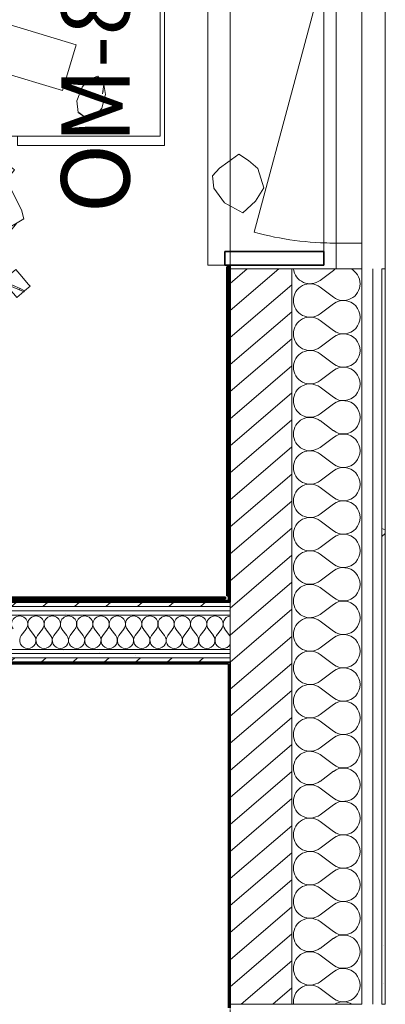
# Model space of a CAD drawing. Units: millimetres. Extents: x 0 to 44350, y 0 to 44350.
# Drawn here: x 39734 to 40804, y 12125 to 15003 of the extents above; entities that cross this region are included whole.
import ezdxf

# ---------------------------------------------------------------- set-up
doc = ezdxf.new("R2010")
doc.units = ezdxf.units.MM
doc.linetypes.add('IMPORT-Double Dashed _3_', pattern=[10.936111, 5.291667, -2.116667, 1.411111, -2.116667])
for name, color, linetype, lineweight in [('_KUU_aknad', 7, 'Continuous', 9), ('_KUU_seinad_sise', 7, 'Continuous', 9), ('_KUU_seinad_välis', 7, 'Continuous', 9), ('_KUU_teljed-1', 7, 'IMPORT-Double Dashed _3_', 9), ('A-WALL-1', 7, 'Continuous', 35), ('AR-5-01 1_ KORRUSE PLAAN_dwg-1', 7, 'Continuous', 9), ('E-ELEC-FIXT', 7, 'Continuous', 9), ('I-FURN', 7, 'Continuous', 9), ('L-PLNT', 7, 'Continuous', 9), ('Q-CASE', 7, 'Continuous', 9), ('Q-CASE-2', 7, 'Continuous', 35)]:
    doc.layers.add(name, color=color, linetype=linetype, lineweight=lineweight)
for name, color, linetype, lineweight, true_color in [('_KUU_seinad_sise-1', 7, 'Continuous', 9, 0x260000), ('_KUU_seinad_sise-2', 7, 'Continuous', 9, 0x666666), ('_KUU_seinad_välis-1', 7, 'Continuous', 9, 0x666666), ('I-FURN-IDEN-1', 9, 'Continuous', 9, 0x808080)]:
    doc.layers.add(name, color=color, linetype=linetype, lineweight=lineweight, true_color=true_color)
doc.styles.add('ISOCPEUR', font='isocpeur.ttf', dxfattribs={"height": 200})
pattern_1 = [(40.635, (21710.305, 85444.325), (-48.84284, 56.91552), [0, -75])]
pattern_2 = [(40.635, (21710.3, 85444.3), (-507.59, 591.4836), [48.75, -401.25]), (40.635, (21627.25, 85886.6), (-507.59, 591.4836), [48.75, -401.25]), (100.635, (21710.3, 85444.3), (766.035, 143.844), [48.75, -401.25]), (100.635, (22051.8, 85737.4), (766.035, 143.844), [48.75, -401.25]), (160.635, (21747.3, 85476.1), (258.445, 735.3274), [48.75, -401.25]), (160.635, (22088.8, 85769.1), (258.445, 735.3274), [48.75, -401.25]), (40.635, (21661.46, 85501.24), (-97.6857, 113.83104), [0, -150, 0, -225]), (85.635, (21718.38, 85550.08), (-149.5649, 11.4165), [0, -112.5, 0, -187.5])]
pattern_3 = [(40.635, (21710.305, 85444.325), (-39.074274, 45.53242), [])]

# ---------------------------------------------------------------- blocks, each defined once
blk = doc.blocks.new('Töölaud - Elektriline töölaud-3622494-1_ KORRUS SISUSTUSPLAAN')
at = {"layer": 'I-FURN'}
for p, q in [((-800, 700), (-800, 0)), ((800, 700), (-800, 700)), ((600, 700), (600, 710)), ((600, 710), (700, 710)), ((612.5, 702.6), (627.5, 707.4)), ((642.5, 702.6), (612.5, 702.6)), ((617.5, 703.3), (615.5, 702.6)), ((627.5, 706.5), (617.3, 703.3)), ((617.3, 703.3), (637.7, 703.3)), ((617.3, 702.3), (617.3, 703.3)), ((627.5, 707.4), (642.5, 702.6)), ((627.5, 706.4), (627.5, 707.4)), ((637.7, 703.3), (627.5, 706.5)), ((639.5, 702.6), (637.5, 703.3)), ((637.7, 703.3), (637.7, 702.3)), ((672.5, 702.2), (657.5, 706.9)), ((657.5, 706.9), (687.5, 706.9)), ((662.3, 706), (660.5, 706)), ((682.7, 706.3), (662.3, 706.3)), ((662.3, 706.3), (672.5, 703.1)), ((662.3, 705.3), (662.3, 706.3)), ((687.5, 706.9), (672.5, 702.2)), ((672.5, 703.1), (682.7, 706.3)), ((672.5, 703.1), (672.5, 702.1)), ((682.7, 705.3), (682.7, 706.3)), ((684.5, 706), (682.7, 706)), ((700, 710), (700, 700)), ((800, 0), (800, 700)), ((-800, 0), (800, 0))]:
    blk.add_line(p, q, dxfattribs=at)
blk = doc.blocks.new('Sahtliboks - Sahtliboks-V117-1_ KORRUS SISUSTUSPLAAN')
at = {"layer": 'I-FURN'}
for p, q in [((215, 300), (-215, 300)), ((-215, 300), (-215, -300)), ((215, 272.5), (215, 300)), ((-215, -300), (-202.4, -300))]:
    blk.add_line(p, q, dxfattribs=at)
blk = doc.blocks.new('Pistikupesa - E2-5575366-1_ KORRUS SISUSTUSPLAAN')
at = {"layer": 'E-ELEC-FIXT'}
for p, q in [((-80, -5), (-80, -10)), ((80, -5), (80, -10))]:
    blk.add_line(p, q, dxfattribs=at)
blk = doc.blocks.new('Enscape AssetDefinition - Computer 003 - Enscape AssetDefinition - Computer 003-9015720-1_ KORRUS SISUSTUSPLAAN')
at = {"layer": 'L-PLNT'}
for p, q in [((-117.8, 38.3), (-17.4, 104)), ((17.4, 104), (-17.4, 104)), ((-17.4, 97.8), (-17.4, 58.2)), ((17.4, 104), (117.8, 38.3)), ((17.4, 58.2), (17.4, 97.8)), ((-17.4, 38.3), (-17.4, 58.2)), ((17.4, 38.3), (17.4, 58.2)), ((-338.2, 38.3), (333.1, 38.3)), ((-338.2, 38.3), (-338.2, -13.2)), ((-17.4, 57.2), (-54.7, 38.3)), ((17.4, 57.2), (54.7, 38.3)), ((333.1, 38.3), (333.1, -13.2)), ((333.1, -13.2), (-338.2, -13.2)), ((-195.9, -13.2), (-187.6, -26.5)), ((-186.5, -28.3), (-187.6, -26.5)), ((-156.7, -13.2), (-186.5, -28.3)), ((156.7, -13.2), (186.5, -28.3)), ((187.6, -26.5), (186.5, -28.3)), ((195.9, -13.2), (187.6, -26.5)), ((-242.4, -300.7), (-242.4, -160.8)), ((-242.4, -160.8), (242.4, -160.8)), ((242.4, -160.8), (242.4, -300.7)), ((294.1, -275.3), (305.4, -248.5)), ((305.4, -248.5), (329.6, -231.1)), ((305.4, -248.5), (329.6, -233.7)), ((316.7, -241.6), (329.6, -233.7)), ((353, -249.1), (329.6, -231.1)), ((357.3, -275.8), (353, -249.1)), ((353, -249.1), (365.6, -275.3)), ((294.1, -275.3), (291.1, -317)), ((357.3, -275.8), (355.9, -267.5)), ((365.6, -275.3), (367, -317)), ((-242.4, -300.7), (242.4, -300.7)), ((304.7, -348.6), (291.1, -317)), ((367, -317), (355.4, -346.5)), ((329.6, -357.2), (304.7, -348.6)), ((329.6, -357.2), (306.3, -348.6)), ((329.6, -357.2), (306.3, -348.6)), ((329.6, -357.2), (355.4, -346.5))]:
    blk.add_line(p, q, dxfattribs=at)
blk = doc.blocks.new('Enscape AssetDefinition - Office Chair 008 - Enscape AssetDefinition - Office Chair 008-57441870-1_ KORRUS SISUSTUSPLAAN')
at = {"layer": 'L-PLNT'}
for p, q in [((-194.1, 264.7), (-215, 261.1)), ((-213.9, 254.9), (-215, 261.1)), ((-194.3, 264.9), (-191.9, 266.6)), ((-194.3, 264.9), (-186, 252.4)), ((-182.6, 254.9), (-191.9, 266.6)), ((-164.9, 269.7), (-190.9, 265.3)), ((-163.8, 263.5), (-164.9, 269.7)), ((-163.8, 263.5), (-157.1, 224.5)), ((191.3, 265.8), (163.2, 262.5)), ((163.2, 262.5), (163.9, 256.3)), ((191.9, 266.6), (182.6, 254.9)), ((194.3, 264.9), (186, 252.4)), ((194.3, 264.9), (191.9, 266.6)), ((213.7, 268.4), (192.8, 266)), ((213.7, 268.4), (214.4, 262.2)), ((214.4, 262.2), (219, 222.8)), ((-207.2, 215.9), (-213.9, 254.9)), ((-158.2, 213.1), (-186, 252.4)), ((-186, 252.4), (-185, 252.1)), ((-185.6, 252.7), (-183, 254.6)), ((-153.6, 216.1), (-182.6, 254.9)), ((-182.6, 254.9), (-182.6, 253.9)), ((-84.6, 236.2), (-109.1, 213.9)), ((0, 235.5), (-107.9, 214.2)), ((-84.5, 240.4), (-85.2, 235.7)), ((0, 236.2), (-84.6, 236.2)), ((-84.5, 240.4), (84.5, 240.4)), ((84.6, 236.2), (0, 236.2)), ((0, 235.5), (107.9, 214.2)), ((84.5, 240.4), (85.2, 235.7)), ((84.6, 236.2), (109.1, 213.9)), ((140.9, 199), (182.6, 254.9)), ((186, 252.4), (146, 195.9)), ((166.6, 233.5), (163.9, 256.3)), ((182.6, 254.9), (182.6, 253.9)), ((185.6, 252.7), (182.9, 254.6)), ((185, 252.1), (186, 252.4)), ((-204.1, 197.9), (-207.2, 215.9)), ((-204.1, 197.9), (-165.3, 204.6)), ((-170, 181.1), (-125.1, 208.8)), ((-157.1, 224.5), (-156.3, 219.6)), ((-107.9, 214.2), (-125.1, 208.8)), ((125.1, 208.8), (107.9, 214.2)), ((125.1, 208.8), (170, 181.1)), ((168.5, 216.9), (167.4, 226.2)), ((168.5, 216.9), (170.6, 198.8)), ((221.1, 204.7), (170.6, 198.8)), ((219, 222.8), (221.1, 204.7)), ((-190.8, 162.7), (-170, 181.1)), ((170, 181.1), (190.8, 162.7)), ((-190.8, 162.7), (-208.2, 95.8)), ((-197.8, 79.6), (0, 149.3)), ((197.8, 79.6), (0, 149.3)), ((208.2, 95.8), (190.8, 162.7)), ((-200.7, 124.7), (-244.4, 98.9)), ((-201.3, 122.5), (-211.4, 111.5)), ((244.4, 98.9), (200.7, 124.7)), ((211.4, 111.5), (201.3, 122.5)), ((-244.5, 95.7), (-275, 83.6)), ((-244.4, 98.9), (-244.9, 76)), ((-211.4, 111.5), (-208.2, 95.8)), ((-206.2, 97.1), (-208.2, 95.8)), ((-197.8, 79.6), (-208.2, 95.8)), ((197.8, 79.6), (208.2, 95.8)), ((208.2, 95.8), (206.9, 96.6)), ((208.2, 95.8), (211.4, 111.5)), ((244.4, 98.9), (244.9, 76)), ((275, 83.6), (244.5, 95.7)), ((-300.6, 83.6), (-307.8, 57.5)), ((-300.6, 83.6), (-247, 83.6)), ((-247, 83.6), (-239.9, 57.5)), ((247, 83.6), (239.9, 57.5)), ((300.6, 83.6), (247, 83.6)), ((300.6, 83.6), (307.8, 57.5)), ((-307.8, 57.5), (-314.5, -26.6)), ((-233.1, -26.6), (-239.9, 57.5)), ((-94.6, 35), (-94.6, 19.5)), ((94.6, 35), (94.6, 19.5)), ((233.1, -26.6), (239.9, 57.5)), ((314.5, -26.6), (307.8, 57.5)), ((-228.5, 22.1), (-237.1, 22.3)), ((237.1, 22.3), (228.5, 22.1)), ((-314.5, -27.2), (-314.5, -26.6)), ((-310.4, -110.9), (-314.5, -26.6)), ((-314.5, -26.6), (-310.3, -110)), ((-314.5, -27.2), (-310.3, -110)), ((-233.1, -26.6), (-237.3, -110.9)), ((-233.1, -26.6), (-237.3, -110)), ((-233.1, -27.2), (-237.3, -110)), ((-233.1, -26.6), (-233.1, -27.2)), ((233.1, -26.6), (237.3, -110)), ((233.1, -26.6), (233.1, -27.2)), ((233.1, -26.6), (237.3, -110.9)), ((237.3, -110), (233.1, -27.2)), ((314.5, -26.6), (310.3, -110)), ((314.5, -27.2), (310.3, -110)), ((314.5, -26.6), (310.4, -110.9)), ((314.5, -26.6), (314.5, -27.2)), ((-350.8, -53.6), (-313.9, -39.4)), ((-344.2, -70.6), (-350.8, -53.6)), ((313.9, -38.4), (318.4, -53.1)), ((318.4, -53.1), (329.9, -91.1)), ((-344.2, -70.6), (-338.9, -84.3)), ((-95.2, -82.3), (-95.2, -87.4)), ((95.2, -82.3), (95.2, -87.4)), ((-310.4, -110.9), (-303.5, -139)), ((-237.3, -110.9), (-244.2, -139)), ((237.3, -110.9), (244.2, -139)), ((310.4, -110.9), (303.5, -139)), ((331.7, -97.1), (310.7, -103.4)), ((310.8, -102.6), (312, -102.9)), ((312.9, -100.1), (310.9, -99.4)), ((312, -102.9), (312.9, -100.1)), ((331.7, -97.1), (329.9, -91.1)), ((-244.2, -139), (-303.5, -139)), ((303.5, -139), (244.2, -139)), ((250.5, -163.7), (251.6, -211.6)), ((-208.6, -192.5), (-200.5, -258.6)), ((251.6, -211.6), (197, -287.5)), ((197, -287.5), (177.3, -300.5)), ((168.3, -300.5), (177.3, -300.5))]:
    blk.add_line(p, q, dxfattribs=at)
blk = doc.blocks.new('Aknalaud - Aknalaud 1055-57300602-1_ KORRUS SISUSTUSPLAAN')
at = {"layer": 'Q-CASE'}
for p, q in [((279.7, 0), (-695.3, 0)), ((-735.3, -290), (-735.3, -340)), ((319.7, -340), (319.7, -290)), ((-735.3, -340), (319.7, -340))]:
    blk.add_line(p, q, dxfattribs=at)
at = {"layer": 'Q-CASE-2'}
for p, q in [((-695.3, 0), (-735.3, 0)), ((-735.3, 0), (-735.3, -290)), ((-695.3, -290), (-695.3, 0)), ((279.7, 0), (279.7, -290)), ((319.7, 0), (279.7, 0)), ((319.7, -290), (319.7, 0)), ((-735.3, -290), (-695.3, -290)), ((279.7, -290), (319.7, -290))]:
    blk.add_line(p, q, dxfattribs=at)
blk = doc.blocks.new('Enscape AssetDefinition - Potted Plant 023 Venus Flytrap - Enscape AssetDefinition - Potted Plant 023 Venus Flytrap-58596099-1_ KORRUS SISUSTUSPLAAN')
at = {"layer": 'L-PLNT'}
for p, q in [((-2, 92.9), (-34.5, 68.8)), ((26.4, 74.4), (-2, 92.9)), ((-34.5, 68.8), (-59.1, 51.8)), ((53.9, 50.2), (26.4, 74.4)), ((-79.3, 29.5), (-59.1, 51.8)), ((-75.6, -6.8), (-79.3, 29.5)), ((71.1, -5.5), (53.9, 50.2)), ((-75.6, -6.8), (-44.4, -50.3)), ((46.3, -45.4), (71.1, -5.5)), ((9.9, -79.2), (-44.4, -50.3)), ((46.3, -45.4), (9.9, -79.2))]:
    blk.add_line(p, q, dxfattribs=at)
blk = doc.blocks.new('AR-5-01 1_ KORRUSE PLAAN_dwg__X8-58454088-1_ KORRUS SISUSTUSPLAAN')
at = {"layer": '_KUU_seinad_välis-1'}
for p, q in [((40652, 14270.3), (40613, 14241)), ((40652, 14192.2), (40613, 14221.5)), ((40652, 14172.7), (40613, 14143.4)), ((40652, 14094.6), (40613, 14123.8)), ((40652, 14075), (40613, 14045.8)), ((40652, 13996.9), (40613, 14026.2)), ((40652, 13977.4), (40613, 13948.1)), ((40652, 13899.3), (40613, 13928.6)), ((40652, 13879.8), (40613, 13850.5)), ((40652, 13801.7), (40613, 13831)), ((40652, 13782.2), (40613, 13752.9)), ((40652, 13704.1), (40613, 13733.4)), ((40652, 13684.6), (40613, 13655.3)), ((40652, 13606.5), (40613, 13635.8)), ((40652, 13586.9), (40613, 13557.7)), ((40652, 13508.8), (40613, 13538.1)), ((40652, 13489.3), (40613, 13460)), ((40652, 13411.2), (40613, 13440.5)), ((40652, 13391.7), (40613, 13362.4)), ((40652, 13313.6), (40613, 13342.9)), ((40652, 13294.1), (40613, 13264.8)), ((40652, 13216), (40613, 13245.3)), ((40652, 13196.5), (40613, 13167.2)), ((40652, 13118.4), (40613, 13147.7)), ((40652, 13098.8), (40613, 13069.6)), ((40652, 13020.8), (40613, 13050)), ((40652, 13001.2), (40613, 12971.9)), ((40652, 12923.1), (40613, 12952.4)), ((40652, 12903.6), (40613, 12874.3)), ((40652, 12825.5), (40613, 12854.8)), ((40652, 12806), (40613, 12776.7)), ((40652, 12727.9), (40613, 12757.2)), ((40652, 12708.4), (40613, 12679.1)), ((40652, 12630.3), (40613, 12659.6)), ((40652, 12610.8), (40613, 12581.5)), ((40652, 12532.7), (40613, 12561.9)), ((40652, 12513.1), (40613, 12483.8)), ((40652, 12435), (40613, 12464.3)), ((40652, 12415.5), (40613, 12386.2)), ((40652, 12337.4), (40613, 12366.7)), ((40652, 12317.9), (40613, 12288.6)), ((40652, 12239.8), (40613, 12269.1)), ((40652, 12220.3), (40613, 12191)), ((40652, 12142.2), (40613, 12171.5))]:
    blk.add_line(p, q, dxfattribs=at)
for centre, start, end in [((40583.7, 14280), 185.9254, 306.8699), ((40681.3, 14231.2), 233.1301, 63.7362), ((40681.3, 14231.2), 116.2638, 126.8699), ((40583.7, 14182.4), 53.1301, 180), ((40583.7, 14182.4), 180, 306.8699), ((40681.3, 14133.6), 233.1301, 126.8699), ((40583.7, 14084.8), 53.1301, 180), ((40583.7, 14084.8), 180, 306.8699), ((40681.3, 14036), 233.1301, 126.8699), ((40583.7, 13987.2), 53.1301, 180), ((40583.7, 13987.2), 180, 306.8699), ((40681.3, 13938.4), 233.1301, 126.8699), ((40583.7, 13889.6), 53.1301, 180), ((40583.7, 13889.6), 180, 306.8699), ((40681.3, 13840.8), 233.1301, 126.8699), ((40583.7, 13791.9), 53.1301, 180), ((40583.7, 13791.9), 180, 306.8699), ((40681.3, 13743.1), 233.1301, 126.8699), ((40583.7, 13694.3), 53.1301, 180), ((40583.7, 13694.3), 180, 306.8699), ((40681.3, 13645.5), 233.1301, 126.8699), ((40583.7, 13596.7), 53.1301, 180), ((40583.7, 13596.7), 180, 306.8699), ((40681.3, 13547.9), 233.1301, 126.8699), ((40583.7, 13499.1), 53.1301, 180), ((40583.7, 13499.1), 180, 306.8699), ((40681.3, 13450.3), 233.1301, 126.8699), ((40583.7, 13401.5), 53.1301, 180), ((40583.7, 13401.5), 180, 306.8699), ((40681.3, 13352.7), 233.1301, 126.8699), ((40583.7, 13303.8), 53.1301, 180), ((40583.7, 13303.8), 180, 306.8699), ((40681.3, 13255), 233.1301, 126.8699), ((40583.7, 13206.2), 53.1301, 180), ((40583.7, 13206.2), 180, 306.8699), ((40681.3, 13157.4), 233.1301, 126.8699), ((40583.7, 13108.6), 53.1301, 180), ((40583.7, 13108.6), 180, 306.8699), ((40681.3, 13059.8), 233.1301, 126.8699), ((40583.7, 13011), 53.1301, 180), ((40583.7, 13011), 180, 306.8699), ((40681.3, 12962.2), 233.1301, 126.8699), ((40583.7, 12913.4), 53.1301, 180), ((40583.7, 12913.4), 180, 306.8699), ((40681.3, 12864.6), 233.1301, 126.8699), ((40583.7, 12815.8), 53.1301, 180), ((40583.7, 12815.8), 180, 306.8699), ((40681.3, 12766.9), 233.1301, 126.8699), ((40583.7, 12718.1), 53.1301, 180), ((40583.7, 12718.1), 180, 306.8699), ((40681.3, 12669.3), 233.1301, 126.8699), ((40583.7, 12620.5), 53.1301, 180), ((40583.7, 12620.5), 180, 306.8699), ((40681.3, 12571.7), 233.1301, 126.8699), ((40583.7, 12522.9), 53.1301, 180), ((40583.7, 12522.9), 180, 306.8699), ((40681.3, 12474.1), 233.1301, 126.8699), ((40583.7, 12425.3), 53.1301, 180), ((40583.7, 12425.3), 180, 306.8699), ((40681.3, 12376.5), 233.1301, 126.8699), ((40583.7, 12327.7), 53.1301, 180), ((40583.7, 12327.7), 180, 306.8699), ((40681.3, 12278.8), 233.1301, 126.8699), ((40583.7, 12230), 53.1301, 180), ((40583.7, 12230), 180, 306.8699), ((40681.3, 12181.2), 233.1301, 126.8699), ((40583.7, 12132.4), 53.1301, 180), ((40583.7, 12132.4), 180, 188.7436), ((40681.3, 12083.6), 57.9933, 122.0067)]:
    blk.add_arc(centre, 48.8, start, end, dxfattribs=at)
blk = doc.blocks.new('AR-5-01 1_ KORRUSE PLAAN_dwg__X176-58454256-1_ KORRUS SISUSTUSPLAAN')
at = {"layer": '_KUU_seinad_sise-2'}
for p, q in [((39753.2, 13222), (39738.9, 13203)), ((39762.7, 13222), (39777, 13203)), ((39800.8, 13222), (39786.5, 13203)), ((39810.3, 13222), (39824.6, 13203)), ((39848.4, 13222), (39834.1, 13203)), ((39857.9, 13222), (39872.2, 13203)), ((39896, 13222), (39881.7, 13203)), ((39905.5, 13222), (39919.8, 13203)), ((39943.6, 13222), (39929.4, 13203)), ((39953.2, 13222), (39967.4, 13203)), ((39991.3, 13222), (39977, 13203)), ((40000.8, 13222), (40015.1, 13203)), ((40038.9, 13222), (40024.6, 13203)), ((40048.4, 13222), (40062.7, 13203)), ((40086.5, 13222), (40072.2, 13203)), ((40096, 13222), (40110.3, 13203)), ((40134.1, 13222), (40119.8, 13203)), ((40143.6, 13222), (40157.9, 13203)), ((40181.7, 13222), (40167.4, 13203)), ((40191.3, 13222), (40205.5, 13203)), ((40229.4, 13222), (40215.1, 13203)), ((40238.9, 13222), (40253.2, 13203)), ((40277, 13222), (40262.7, 13203)), ((40286.5, 13222), (40300.8, 13203)), ((40324.6, 13222), (40310.3, 13203)), ((40334.1, 13222), (40348.4, 13203))]:
    blk.add_line(p, q, dxfattribs=at)
for centre, start, end in [((39734.1, 13236.3), 323.1301, 216.8699), ((39781.7, 13236.3), 323.1301, 216.8699), ((39829.4, 13236.3), 323.1301, 216.8699), ((39877, 13236.3), 323.1301, 216.8699), ((39924.6, 13236.3), 323.1301, 216.8699), ((39972.2, 13236.3), 323.1301, 216.8699), ((40019.8, 13236.3), 323.1301, 216.8699), ((40067.4, 13236.3), 323.1301, 216.8699), ((40115.1, 13236.3), 323.1301, 216.8699), ((40162.7, 13236.3), 323.1301, 216.8699), ((40210.3, 13236.3), 323.1301, 216.8699), ((40257.9, 13236.3), 323.1301, 216.8699), ((40305.5, 13236.3), 323.1301, 216.8699), ((40353.2, 13236.3), 97.6332, 216.8699), ((39757.9, 13188.7), 143.1301, 270), ((39757.9, 13188.7), 270, 36.8699), ((39805.5, 13188.7), 143.1301, 270), ((39805.5, 13188.7), 270, 36.8699), ((39853.2, 13188.7), 143.1301, 270), ((39853.2, 13188.7), 270, 36.8699), ((39900.8, 13188.7), 143.1301, 270), ((39900.8, 13188.7), 270, 36.8699), ((39948.4, 13188.7), 143.1301, 270), ((39948.4, 13188.7), 270, 36.8699), ((39996, 13188.7), 143.1301, 270), ((39996, 13188.7), 270, 36.8699), ((40043.6, 13188.7), 143.1301, 270), ((40043.6, 13188.7), 270, 36.8699), ((40091.3, 13188.7), 143.1301, 270), ((40091.3, 13188.7), 270, 36.8699), ((40138.9, 13188.7), 143.1301, 270), ((40138.9, 13188.7), 270, 36.8699), ((40186.5, 13188.7), 143.1301, 270), ((40186.5, 13188.7), 270, 36.8699), ((40234.1, 13188.7), 143.1301, 270), ((40234.1, 13188.7), 270, 36.8699), ((40281.7, 13188.7), 143.1301, 270), ((40281.7, 13188.7), 270, 36.8699), ((40329.4, 13188.7), 143.1301, 270), ((40329.4, 13188.7), 29.8686, 36.8699), ((40329.4, 13188.7), 270, 330.1314)]:
    blk.add_arc(centre, 23.8, start, end, dxfattribs=at)
blk = doc.blocks.new('AR-5-01 1_ KORRUSE PLAAN_dwg-4069377-1_ KORRUS SISUSTUSPLAAN')
at = {"layer": '_KUU_seinad_sise-1'}
h = blk.add_hatch(dxfattribs=at)
h.set_pattern_fill('FP_6', color=256, style=0, pattern_type=2)
h.set_pattern_definition(pattern_1)
h.paths.add_polyline_path([(40234.3, 13275), (40350, 13275), (40350, 13287.5), (37161.4, 13287.5), (37161.4, 13275), (39439.3, 13275)])
h.paths.add_polyline_path([(36656.8, 13275), (36662.9, 13275), (36662.9, 13287.5), (36300, 13287.5), (36300, 13275)])
h = blk.add_hatch(dxfattribs=at)
h.set_pattern_fill('FP_6', color=256, style=0, pattern_type=2)
h.set_pattern_definition(pattern_1)
h.paths.add_polyline_path([(40234.3, 13262.5), (40350, 13262.5), (40350, 13275), (37161.4, 13275), (37161.4, 13262.5), (39439.3, 13262.5)])
h.paths.add_polyline_path([(36656.8, 13262.5), (36662.9, 13262.5), (36662.9, 13275), (36300, 13275), (36300, 13262.5)])
h = blk.add_hatch(dxfattribs=at)
h.set_pattern_fill('FP_6', color=256, style=0, pattern_type=2)
h.set_pattern_definition(pattern_1)
h.paths.add_polyline_path([(40234.3, 13150), (40350, 13150), (40350, 13162.5), (37161.4, 13162.5), (37161.4, 13150), (39439.3, 13150)])
h.paths.add_polyline_path([(36656.8, 13150), (36662.9, 13150), (36662.9, 13162.5), (36300, 13162.5), (36300, 13150)])
h = blk.add_hatch(dxfattribs=at)
h.set_pattern_fill('FP_6', color=256, style=0, pattern_type=2)
h.set_pattern_definition(pattern_1)
h.paths.add_polyline_path([(40234.3, 13137.5), (40350, 13137.5), (40350, 13150), (37161.4, 13150), (37161.4, 13143.6), (36662.9, 13143.6), (36662.9, 13150), (36300, 13150), (36300, 13137.5), (39439.3, 13137.5)])
at = {"layer": '_KUU_seinad_sise-2'}
h = blk.add_hatch(dxfattribs=at)
h.set_pattern_fill('FP_4', color=256, style=0, pattern_type=2)
h.set_pattern_definition(pattern_3)
h.paths.add_polyline_path([(40234.3, 13287.5), (40350, 13287.5), (40350, 13300), (37161.4, 13300), (37161.4, 13287.5), (39439.3, 13287.5)])
h.paths.add_polyline_path([(36662.9, 13287.5), (36662.9, 13300), (36300, 13300), (36300, 13287.5), (36656.8, 13287.5)])
h = blk.add_hatch(dxfattribs=at)
h.set_pattern_fill('FP_4', color=256, style=0, pattern_type=2)
h.set_pattern_definition(pattern_3)
h.paths.add_polyline_path([(40234.3, 13125), (40350, 13125), (40350, 13137.5), (36300, 13137.5), (36300, 13125), (39439.3, 13125)])
at = {"layer": '_KUU_seinad_välis-1'}
h = blk.add_hatch(dxfattribs=at)
h.set_pattern_fill('FP_4', color=256, style=0, pattern_type=2)
h.set_pattern_definition(pattern_3)
h.paths.add_polyline_path([(40350, 12125), (40530, 12125), (40530, 14275), (40350, 14275), (40350, 12587.5)])
h = blk.add_hatch(dxfattribs=at)
h.set_pattern_fill('FP_5', color=256, style=0, pattern_type=2)
h.set_pattern_definition(pattern_2)
h.paths.add_polyline_path([(40804, 12125), (40804, 14275), (40794, 14275), (40794, 12125)])
at = {"layer": '_KUU_aknad'}
for p, q in [((40804, 15350), (40804, 14275)), ((40735, 14350), (40735, 15275)), ((40530, 14275), (40350, 14275)), ((40804, 14275), (40794, 14275))]:
    blk.add_line(p, q, dxfattribs=at)
at = {"layer": '_KUU_aknad', "flags": 128}
for points in [[(40624.3, 15141.7), (40660, 15275), (40660, 14350)], [(40735, 14275), (40660, 14275), (40735, 14275), (40735, 14350), (40660, 14350), (40660, 14275), (40530, 14275)]]:
    blk.add_lwpolyline(points, dxfattribs=at)
at = {"layer": '_KUU_aknad'}
blk.add_arc((40660, 15275), 925, 267.7813, 270, dxfattribs=at)
at = {"layer": '_KUU_seinad_sise'}
for p, q in [((40350, 13287.5), (37161.4, 13287.5)), ((40350, 13275), (37161.4, 13275)), ((40350, 13262.5), (37161.4, 13262.5)), ((40350, 13262.5), (40350, 13162.5)), ((37161.4, 13162.5), (40350, 13162.5)), ((37161.4, 13150), (40350, 13150))]:
    blk.add_line(p, q, dxfattribs=at)
at = {"layer": '_KUU_seinad_sise', "flags": 128}
for points in [[(40350, 13300), (40350, 13287.5), (40350, 13275), (40350, 13262.5)], [(40350, 13162.5), (40350, 13150), (40350, 13137.5), (40350, 13125)], [(36287.5, 13137.5), (36300, 13137.5), (40350, 13137.5)]]:
    blk.add_lwpolyline(points, dxfattribs=at)
at = {"layer": '_KUU_seinad_välis'}
for p, q in [((40530, 14275), (40350, 14275)), ((40530, 12125), (40530, 14275)), ((40767, 12125), (40767, 14275)), ((40794, 12125), (40794, 14275)), ((40794, 14275), (40804, 14275)), ((40804, 14275), (40804, 12125)), ((40350, 13300), (40350, 13262.5)), ((40350, 13262.5), (40350, 13162.5)), ((40350, 13162.5), (40350, 13125))]:
    blk.add_line(p, q, dxfattribs=at)
at = {"layer": '_KUU_seinad_välis', "flags": 128}
blk.add_lwpolyline([(40530, 14275), (40660, 14275), (40735, 14275), (40735, 12125), (40660, 12125), (40530, 12125)], dxfattribs=at)
at = {"layer": '_KUU_teljed-1'}
for p, q in [((40350, 13262.5), (40350, 13300)), ((40350, 13162.5), (40350, 13262.5)), ((40350, 13125), (40350, 13162.5))]:
    blk.add_line(p, q, dxfattribs=at)
for name in ['AR-5-01 1_ KORRUSE PLAAN_dwg__X8-58454088-1_ KORRUS SISUSTUSPLAAN', 'AR-5-01 1_ KORRUSE PLAAN_dwg__X176-58454256-1_ KORRUS SISUSTUSPLAAN']:
    blk.add_blockref(name, (0, 0))
blk = doc.blocks.new('AR-5-01 1_ KORRUSE PLAAN_dwg__X176-V1482-1_ KORRUS SISUSTUSPLAAN')
at = {"layer": '_KUU_seinad_sise-2'}
for p, q in [((39753.2, 13222), (39738.9, 13203)), ((39762.7, 13222), (39777, 13203)), ((39800.8, 13222), (39786.5, 13203)), ((39810.3, 13222), (39824.6, 13203)), ((39848.4, 13222), (39834.1, 13203)), ((39857.9, 13222), (39872.2, 13203)), ((39896, 13222), (39881.7, 13203)), ((39905.5, 13222), (39919.8, 13203)), ((39943.6, 13222), (39929.4, 13203)), ((39953.2, 13222), (39967.4, 13203)), ((39991.3, 13222), (39977, 13203)), ((40000.8, 13222), (40015.1, 13203)), ((40038.9, 13222), (40024.6, 13203)), ((40048.4, 13222), (40062.7, 13203)), ((40086.5, 13222), (40072.2, 13203)), ((40096, 13222), (40110.3, 13203)), ((40134.1, 13222), (40119.8, 13203)), ((40143.6, 13222), (40157.9, 13203)), ((40181.7, 13222), (40167.4, 13203)), ((40191.3, 13222), (40205.5, 13203)), ((40229.4, 13222), (40215.1, 13203)), ((40238.9, 13222), (40253.2, 13203)), ((40277, 13222), (40262.7, 13203)), ((40286.5, 13222), (40300.8, 13203)), ((40324.6, 13222), (40310.3, 13203)), ((40334.1, 13222), (40348.4, 13203))]:
    blk.add_line(p, q, dxfattribs=at)
for centre, start, end in [((39734.1, 13236.3), 323.1301, 216.8699), ((39781.7, 13236.3), 323.1301, 216.8699), ((39829.4, 13236.3), 323.1301, 216.8699), ((39877, 13236.3), 323.1301, 216.8699), ((39924.6, 13236.3), 323.1301, 216.8699), ((39972.2, 13236.3), 323.1301, 216.8699), ((40019.8, 13236.3), 323.1301, 216.8699), ((40067.4, 13236.3), 323.1301, 216.8699), ((40115.1, 13236.3), 323.1301, 216.8699), ((40162.7, 13236.3), 323.1301, 216.8699), ((40210.3, 13236.3), 323.1301, 216.8699), ((40257.9, 13236.3), 323.1301, 216.8699), ((40305.5, 13236.3), 323.1301, 216.8699), ((40353.2, 13236.3), 97.6331, 216.8699), ((39757.9, 13188.7), 143.1301, 270), ((39757.9, 13188.7), 270, 36.8699), ((39805.5, 13188.7), 143.1301, 270), ((39805.5, 13188.7), 270, 36.8699), ((39853.2, 13188.7), 143.1301, 270), ((39853.2, 13188.7), 270, 36.8699), ((39900.8, 13188.7), 143.1301, 270), ((39900.8, 13188.7), 270, 36.8699), ((39948.4, 13188.7), 143.1301, 270), ((39948.4, 13188.7), 270, 36.8699), ((39996, 13188.7), 143.1301, 270), ((39996, 13188.7), 270, 36.8699), ((40043.6, 13188.7), 143.1301, 270), ((40043.6, 13188.7), 270, 36.8699), ((40091.3, 13188.7), 143.1301, 270), ((40091.3, 13188.7), 270, 36.8699), ((40138.9, 13188.7), 143.1301, 270), ((40138.9, 13188.7), 270, 36.8699), ((40186.5, 13188.7), 143.1301, 270), ((40186.5, 13188.7), 270, 36.8699), ((40234.1, 13188.7), 143.1301, 270), ((40234.1, 13188.7), 270, 36.8699), ((40281.7, 13188.7), 143.1301, 270), ((40281.7, 13188.7), 270, 36.8699), ((40329.4, 13188.7), 143.1301, 270), ((40329.4, 13188.7), 29.8686, 36.8699), ((40329.4, 13188.7), 270, 330.1314)]:
    blk.add_arc(centre, 23.8, start, end, dxfattribs=at)
blk = doc.blocks.new('AR-5-01 1_ KORRUSE PLAAN_dwg-V1537-1_ KORRUS SISUSTUSPLAAN')
at = {"layer": '_KUU_seinad_sise-1'}
h = blk.add_hatch(dxfattribs=at)
h.set_pattern_fill('FP_6', color=256, style=0, pattern_type=2)
h.set_pattern_definition(pattern_1)
h.paths.add_polyline_path([(40234.3, 13275), (40350, 13275), (40350, 13287.5), (36300, 13287.5), (36300, 13275), (39439.3, 13275)])
h = blk.add_hatch(dxfattribs=at)
h.set_pattern_fill('FP_6', color=256, style=0, pattern_type=2)
h.set_pattern_definition(pattern_1)
h.paths.add_polyline_path([(40234.3, 13262.5), (40350, 13262.5), (40350, 13275), (36300, 13275), (36300, 13262.5), (39439.3, 13262.5)])
h = blk.add_hatch(dxfattribs=at)
h.set_pattern_fill('FP_6', color=256, style=0, pattern_type=2)
h.set_pattern_definition(pattern_1)
h.paths.add_polyline_path([(40234.3, 13150), (40350, 13150), (40350, 13162.5), (36300, 13162.5), (36300, 13150), (39439.3, 13150)])
h = blk.add_hatch(dxfattribs=at)
h.set_pattern_fill('FP_6', color=256, style=0, pattern_type=2)
h.set_pattern_definition(pattern_1)
h.paths.add_polyline_path([(40350, 13137.5), (40350, 13150), (36300, 13150), (36300, 13137.5), (40234.3, 13137.5)])
at = {"layer": '_KUU_seinad_sise-2'}
h = blk.add_hatch(dxfattribs=at)
h.set_pattern_fill('FP_4', color=256, style=0, pattern_type=2)
h.set_pattern_definition(pattern_3)
h.paths.add_polyline_path([(40350, 13287.5), (40350, 13300), (36300, 13300), (36300, 13287.5), (40234.3, 13287.5)])
h = blk.add_hatch(dxfattribs=at)
h.set_pattern_fill('FP_4', color=256, style=0, pattern_type=2)
h.set_pattern_definition(pattern_3)
h.paths.add_polyline_path([(40350, 13125), (40350, 13137.5), (36300, 13137.5), (36300, 13125), (40234.3, 13125)])
at = {"layer": '_KUU_seinad_välis-1'}
h = blk.add_hatch(dxfattribs=at)
h.set_pattern_fill('FP_4', color=256, style=0, pattern_type=2)
h.set_pattern_definition(pattern_3)
h.paths.add_polyline_path([(40350, 12125), (40530, 12125), (40530, 14275), (40350, 14275), (40350, 12587.5)])
h = blk.add_hatch(dxfattribs=at)
h.set_pattern_fill('FP_5', color=256, style=0, pattern_type=2)
h.set_pattern_definition(pattern_2)
h.paths.add_polyline_path([(40804, 12125), (40804, 14275), (40794, 14275), (40794, 12125)])
at = {"layer": '_KUU_aknad'}
blk.add_line((40735, 14350), (40735, 15275), dxfattribs=at)
at = {"layer": '_KUU_aknad', "flags": 128}
for points in [[(40735, 14275), (40660, 14275), (40735, 14275), (40735, 14350), (40660, 14350), (40660, 14275), (40530, 14275), (40350, 14275), (40350, 15350), (40530, 15350), (40660, 15350), (40660, 15275), (40735, 15275), (40735, 15350), (40660, 15350), (40735, 15350)], [(40794, 15350), (40804, 15350), (40804, 14275), (40794, 14275)], [(40420.6, 14381.5), (40660, 15275), (40660, 14350)]]:
    blk.add_lwpolyline(points, dxfattribs=at)
at = {"layer": '_KUU_aknad'}
blk.add_arc((40660, 15275), 925, 255, 270, dxfattribs=at)
at = {"layer": '_KUU_seinad_sise', "flags": 128}
for points in [[(36287.5, 13287.5), (36287.5, 14130), (36300, 14130), (36300, 13300), (40350, 13300), (40350, 13287.5), (40350, 13275), (40350, 13262.5), (40350, 13162.5), (40350, 13150), (40350, 13137.5), (40350, 13125), (36300, 13125), (36300, 12270), (36287.5, 12270), (36287.5, 13137.5)], [(40350, 13275), (36300, 13275), (36287.5, 13275), (36275, 13275), (36287.5, 13275)], [(40350, 13287.5), (36300, 13287.5), (36287.5, 13287.5), (36300, 13287.5)], [(40350, 13262.5), (36300, 13262.5), (36287.5, 13262.5), (36275, 13262.5), (36262.5, 13262.5), (36275, 13262.5)], [(36275, 13162.5), (36262.5, 13162.5), (36275, 13162.5), (36287.5, 13162.5), (36300, 13162.5), (40350, 13162.5)], [(36287.5, 13150), (36275, 13150), (36287.5, 13150), (36300, 13150), (40350, 13150)], [(36300, 13137.5), (36287.5, 13137.5), (36300, 13137.5), (40350, 13137.5)]]:
    blk.add_lwpolyline(points, dxfattribs=at)
at = {"layer": '_KUU_seinad_välis'}
blk.add_line((40767, 12125), (40767, 14275), dxfattribs=at)
at = {"layer": '_KUU_seinad_välis', "flags": 128}
blk.add_lwpolyline([(40350, 12125), (40530, 12125), (40530, 14275), (40350, 14275)], close=True, dxfattribs=at)
for points in [[(40530, 14275), (40660, 14275), (40735, 14275), (40735, 12125), (40660, 12125), (40530, 12125)], [(40804, 14275), (40804, 12125), (40794, 12125), (40794, 14275), (40804, 14275)]]:
    blk.add_lwpolyline(points, dxfattribs=at)
at = {"layer": '_KUU_teljed-1', "flags": 128}
blk.add_lwpolyline([(40350, 850), (40350, 1850), (40350, 42950), (40350, 43950)], dxfattribs=at)
for name in ['AR-5-01 1_ KORRUSE PLAAN_dwg__X8-58454088-1_ KORRUS SISUSTUSPLAAN', 'AR-5-01 1_ KORRUSE PLAAN_dwg__X176-V1482-1_ KORRUS SISUSTUSPLAAN']:
    blk.add_blockref(name, (0, 0))

msp = doc.modelspace()

# ---------------------------------------------------------------- linework, layer by layer
at = {"layer": 'A-WALL-1'}
for p, q in [((40340, 14280.7), (40340, 13318.9)), ((40345, 14280.7), (40340, 14280.7)), ((40345, 14285), (40345, 13300)), ((40350, 13300), (40350, 14285)), ((36300, 13300), (40350, 13300)), ((40350, 13305), (36305, 13305)), ((40336.8, 13315), (39316.8, 13315)), ((39316.8, 13310), (40336.8, 13310)), ((40336.8, 13310), (40336.8, 13315)), ((40340, 13318.9), (40345, 13318.9)), ((40350, 13125), (36300, 13125)), ((40350, 12115), (40350, 13125)), ((36305, 13120), (40345, 13120)), ((40345, 13120), (40345, 12115))]:
    msp.add_line(p, q, dxfattribs=at)

# ---------------------------------------------------------------- block references
at = {"layer": 'AR-5-01 1_ KORRUSE PLAAN_dwg-1'}
for name in ['AR-5-01 1_ KORRUSE PLAAN_dwg-4069377-1_ KORRUS SISUSTUSPLAAN', 'AR-5-01 1_ KORRUSE PLAAN_dwg-V1537-1_ KORRUS SISUSTUSPLAAN']:
    msp.add_blockref(name, (0, 0), dxfattribs=at)
at = {"layer": 'E-ELEC-FIXT'}
msp.add_blockref('Pistikupesa - E2-5575366-1_ KORRUS SISUSTUSPLAAN', (39887.5, 13315), dxfattribs=at)
at = {"layer": 'I-FURN', "rotation": 180}
for name, p in [('Töölaud - Elektriline töölaud-3622494-1_ KORRUS SISUSTUSPLAAN', (39344.9, 15362.5)), ('Sahtliboks - Sahtliboks-V117-1_ KORRUS SISUSTUSPLAAN', (39942.5, 14935))]:
    msp.add_blockref(name, p, dxfattribs=at)
at = {"layer": 'L-PLNT'}
for name, p, rotation in [('Enscape AssetDefinition - Computer 003 - Enscape AssetDefinition - Computer 003-9015720-1_ KORRUS SISUSTUSPLAAN', (39713.9, 15153.5), 343.3045879961796), ('Enscape AssetDefinition - Office Chair 008 - Enscape AssetDefinition - Office Chair 008-57441870-1_ KORRUS SISUSTUSPLAAN', (39445.7, 14337.6), 210.9999999999987)]:
    msp.add_blockref(name, p, dxfattribs=dict(at, rotation=rotation))
msp.add_blockref('Enscape AssetDefinition - Potted Plant 023 Venus Flytrap - Enscape AssetDefinition - Potted Plant 023 Venus Flytrap-58596099-1_ KORRUS SISUSTUSPLAAN', (40377.5, 14517.5), dxfattribs=at)
at = {"layer": 'Q-CASE', "rotation": 269.9999999999943}
msp.add_blockref('Aknalaud - Aknalaud 1055-57300602-1_ KORRUS SISUSTUSPLAAN', (40624.3, 14604.7), dxfattribs=at)

# ---------------------------------------------------------------- texts
at = {"layer": 'I-FURN-IDEN-1', "insert": (39855.6, 14437.7), "char_height": 200, "width": 1202.531, "attachment_point": 1, "rotation": 90, "style": 'ISOCPEUR'}
msp.add_mtext('OM-8.05', dxfattribs=at)

doc.saveas('drawing.dxf')
